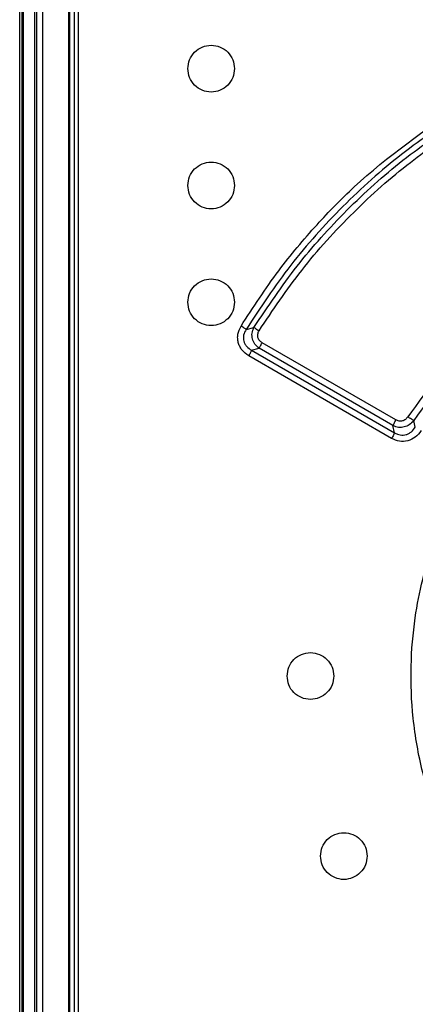
# Model space of a CAD drawing. Extents: x 0 to 16.5, y 0 to 11.7.
# Drawn here: x 3.8 to 3.8, y 8.2 to 8.3 of the extents above; entities that cross this region are included whole.
import ezdxf

# ---------------------------------------------------------------- set-up
doc = ezdxf.new("R2010")
doc.units = 0
doc.linetypes.add('SLD-SOLID', pattern=[0])
doc.layers.get('0').update_dxf_attribs({"linetype": 'CONTINUOUS'})

msp = doc.modelspace()

# ---------------------------------------------------------------- linework, layer by layer
at = {"color": 7, "linetype": 'SLD-SOLID'}
for p, q in [((3.76464, 8.11911), (3.76464, 8.54421)), ((3.765, 8.11911), (3.765, 8.54421)), ((3.76515, 8.11922), (3.76515, 8.54411)), ((3.76516, 8.11922), (3.76516, 8.54411)), ((3.76676, 8.11972), (3.76676, 8.54459)), ((3.76704, 8.12), (3.76704, 8.54431)), ((3.76791, 8.12), (3.76791, 8.54431)), ((3.77156, 8.12125), (3.77156, 8.54307)), ((3.77168, 8.12136), (3.77168, 8.54295)), ((3.77233, 8.1235), (3.77233, 8.54115)), ((3.77292, 8.1235), (3.77292, 8.54115)), ((3.79643, 8.28339), (3.79754, 8.28368)), ((3.81748, 8.27068), (3.79868, 8.28152)), ((3.79721, 8.28047), (3.79828, 8.28074)), ((3.79721, 8.28047), (3.81729, 8.26888)), ((3.81706, 8.26988), (3.79828, 8.28074)), ((3.81687, 8.26809), (3.79681, 8.27968)), ((3.82019, 8.26969), (3.81997, 8.2706)), ((3.81729, 8.26888), (3.81706, 8.26988))]:
    msp.add_line(p, q, dxfattribs=at)
for points, knots in [([(3.78825, 8.32002), (3.7883, 8.32044), (3.7884, 8.3213), (3.78915, 8.3224), (3.79024, 8.32312), (3.79153, 8.32339), (3.79282, 8.32312), (3.79391, 8.3224), (3.79466, 8.3213), (3.79476, 8.32044), (3.79481, 8.32002)], [0, 0, 0, 0, 0.1242467, 0.2497411, 0.3745353, 0.500038, 0.6255176, 0.7503005, 0.8757403, 1, 1, 1, 1]), ([(3.79481, 8.32002), (3.79476, 8.31959), (3.79466, 8.31873), (3.79391, 8.31763), (3.79281, 8.31691), (3.79153, 8.31664), (3.79024, 8.31691), (3.78915, 8.31763), (3.7884, 8.31873), (3.7883, 8.31959), (3.78825, 8.32002)], [0, 0, 0, 0, 0.1242788, 0.2497577, 0.3745246, 0.5000136, 0.6255069, 0.750317, 0.8757724, 1, 1, 1, 1]), ([(3.79572, 8.28386), (3.79743, 8.28649), (3.80067, 8.29147), (3.8061, 8.29792), (3.81425, 8.30632), (3.82157, 8.31139), (3.82685, 8.31504)], [0, 0, 0, 0, 0.211177, 0.400893, 0.568362, 1, 1, 1, 1]), ([(3.82729, 8.31426), (3.82423, 8.31224), (3.8181, 8.30819), (3.8099, 8.30079), (3.8025, 8.29259), (3.79845, 8.28646), (3.79643, 8.28339)], [0, 0, 0, 0, 0.249798, 0.499982, 0.750173, 1, 1, 1, 1]), ([(3.79754, 8.28368), (3.79949, 8.2866), (3.8034, 8.29243), (3.81048, 8.30025), (3.81829, 8.30735), (3.82412, 8.31126), (3.82703, 8.31321)], [0, 0, 0, 0, 0.249749, 0.499957, 0.750185, 1, 1, 1, 1]), ([(3.79825, 8.2832), (3.80018, 8.28608), (3.80414, 8.292), (3.81134, 8.29989), (3.81913, 8.30687), (3.82478, 8.31064), (3.82749, 8.31244)], [0, 0, 0, 0, 0.249126, 0.51169, 0.766494, 1, 1, 1, 1]), ([(3.78825, 8.30361), (3.7883, 8.30404), (3.7884, 8.3049), (3.78915, 8.306), (3.79024, 8.30672), (3.79153, 8.30699), (3.79282, 8.30672), (3.79391, 8.306), (3.79466, 8.3049), (3.79476, 8.30404), (3.79481, 8.30361)], [0, 0, 0, 0, 0.124247, 0.249741, 0.374535, 0.500038, 0.625518, 0.750301, 0.87574, 1, 1, 1, 1]), ([(3.79481, 8.30361), (3.79476, 8.30319), (3.79466, 8.30233), (3.79391, 8.30123), (3.79281, 8.30051), (3.79153, 8.30024), (3.79024, 8.30051), (3.78915, 8.30123), (3.7884, 8.30233), (3.7883, 8.30319), (3.78825, 8.30361)], [0, 0, 0, 0, 0.124279, 0.249758, 0.374525, 0.500014, 0.625507, 0.750317, 0.875772, 1, 1, 1, 1]), ([(3.83962, 8.29158), (3.83562, 8.28869), (3.82768, 8.28297), (3.82197, 8.27503), (3.81914, 8.2711)], [0, 0, 0, 0, 0.504926, 1, 1, 1, 1]), ([(3.78825, 8.28721), (3.7883, 8.28764), (3.7884, 8.2885), (3.78915, 8.28959), (3.79024, 8.29031), (3.79153, 8.29058), (3.79282, 8.29031), (3.79391, 8.28959), (3.79466, 8.2885), (3.79476, 8.28764), (3.79481, 8.28721)], [0, 0, 0, 0, 0.124247, 0.249741, 0.374535, 0.500038, 0.625518, 0.750301, 0.87574, 1, 1, 1, 1]), ([(3.84015, 8.29079), (3.83624, 8.28797), (3.82842, 8.28234), (3.82279, 8.27451), (3.81997, 8.2706)], [0, 0, 0, 0, 0.500036, 1, 1, 1, 1]), ([(3.79481, 8.28721), (3.79476, 8.28678), (3.79466, 8.28592), (3.79391, 8.28483), (3.79281, 8.2841), (3.79153, 8.28384), (3.79024, 8.2841), (3.78915, 8.28483), (3.7884, 8.28592), (3.7883, 8.28678), (3.78825, 8.28721)], [0, 0, 0, 0, 0.1242788, 0.2497577, 0.3745246, 0.5000136, 0.6255069, 0.750317, 0.8757724, 1, 1, 1, 1]), ([(3.79681, 8.27968), (3.79646, 8.27994), (3.79595, 8.2803), (3.79552, 8.28101), (3.79531, 8.28156), (3.79523, 8.28214), (3.79528, 8.28294), (3.79554, 8.28349), (3.79572, 8.28386)], [0, 0, 0, 0, 0.263818, 0.387081, 0.507376, 0.626064, 0.747822, 1, 1, 1, 1]), ([(3.79643, 8.28339), (3.7964, 8.28342), (3.79634, 8.28347), (3.79617, 8.28358), (3.79596, 8.28372), (3.7958, 8.28382), (3.79572, 8.28386)], [0, 0, 0, 0, 0.243938, 0.498835, 0.754352, 1, 1, 1, 1]), ([(3.79643, 8.28339), (3.79629, 8.28314), (3.79608, 8.28275), (3.79603, 8.28217), (3.79609, 8.28174), (3.79626, 8.28134), (3.79659, 8.28086), (3.79696, 8.28063), (3.79721, 8.28047)], [0, 0, 0, 0, 0.252098, 0.375689, 0.498258, 0.621152, 0.745578, 1, 1, 1, 1]), ([(3.79828, 8.28074), (3.79805, 8.28092), (3.79762, 8.28128), (3.79728, 8.28206), (3.79722, 8.2829), (3.79743, 8.28341), (3.79754, 8.28368)], [0, 0, 0, 0, 0.263396, 0.501463, 0.740921, 1, 1, 1, 1]), ([(3.79754, 8.28368), (3.79757, 8.28366), (3.79764, 8.28361), (3.7978, 8.28349), (3.79801, 8.28335), (3.79817, 8.28325), (3.79825, 8.2832)], [0, 0, 0, 0, 0.239005, 0.499779, 0.75552, 1, 1, 1, 1]), ([(3.79868, 8.28152), (3.79855, 8.28162), (3.79834, 8.28177), (3.79817, 8.28205), (3.79809, 8.28227), (3.79805, 8.28251), (3.79807, 8.28283), (3.79818, 8.28305), (3.79825, 8.2832)], [0, 0, 0, 0, 0.259202, 0.384191, 0.503822, 0.625583, 0.746876, 1, 1, 1, 1]), ([(3.79828, 8.28074), (3.7983, 8.28077), (3.79833, 8.28085), (3.79842, 8.28104), (3.79854, 8.28127), (3.79864, 8.28144), (3.79868, 8.28152)], [0, 0, 0, 0, 0.24449, 0.499997, 0.755506, 1, 1, 1, 1]), ([(3.79721, 8.28047), (3.79719, 8.28043), (3.79716, 8.28036), (3.79707, 8.28016), (3.79695, 8.27993), (3.79686, 8.27977), (3.79681, 8.27968)], [0, 0, 0, 0, 0.244826, 0.500441, 0.755821, 1, 1, 1, 1]), ([(3.81706, 8.26988), (3.81708, 8.26992), (3.81711, 8.27), (3.81721, 8.27019), (3.81733, 8.27042), (3.81743, 8.27059), (3.81748, 8.27068)], [0, 0, 0, 0, 0.244391, 0.5, 0.755609, 1, 1, 1, 1]), ([(3.81997, 8.2706), (3.81978, 8.27038), (3.81941, 8.26997), (3.81864, 8.26965), (3.81782, 8.26958), (3.81732, 8.26978), (3.81706, 8.26988)], [0, 0, 0, 0, 0.266939, 0.503341, 0.745738, 1, 1, 1, 1]), ([(3.81914, 8.2711), (3.81903, 8.27098), (3.81883, 8.27072), (3.81839, 8.27052), (3.81791, 8.27048), (3.81762, 8.27061), (3.81748, 8.27068)], [0, 0, 0, 0, 0.258615, 0.506276, 0.750055, 1, 1, 1, 1]), ([(3.81997, 8.2706), (3.81993, 8.27062), (3.81985, 8.27066), (3.81965, 8.27078), (3.8194, 8.27094), (3.81922, 8.27105), (3.81914, 8.2711)], [0, 0, 0, 0, 0.2435521, 0.4999939, 0.756439, 1, 1, 1, 1]), ([(3.82103, 8.26919), (3.82077, 8.26885), (3.82027, 8.26821), (3.81915, 8.26769), (3.81795, 8.26761), (3.81723, 8.26793), (3.81687, 8.26809)], [0, 0, 0, 0, 0.263845, 0.511245, 0.753502, 1, 1, 1, 1]), ([(3.81729, 8.26888), (3.81728, 8.26884), (3.81725, 8.26876), (3.81715, 8.26857), (3.81702, 8.26834), (3.81692, 8.26817), (3.81687, 8.26809)], [0, 0, 0, 0, 0.243648, 0.499725, 0.754612, 1, 1, 1, 1]), ([(3.81729, 8.26888), (3.81742, 8.26881), (3.81767, 8.26867), (3.81808, 8.26856), (3.8185, 8.26854), (3.81892, 8.26861), (3.81931, 8.26878), (3.81979, 8.26909), (3.82003, 8.26945), (3.82019, 8.26969)], [0, 0, 0, 0, 0.125857, 0.250166, 0.373582, 0.496837, 0.620709, 0.745847, 1, 1, 1, 1]), ([(3.83159, 8.19991), (3.82934, 8.20317), (3.82483, 8.20972), (3.82132, 8.21976), (3.81975, 8.22863), (3.81946, 8.23594), (3.82001, 8.24247), (3.82115, 8.24828), (3.82272, 8.2535), (3.82567, 8.26089), (3.82915, 8.26596), (3.83159, 8.26952)], [0, 0, 0, 0, 0.158298, 0.317515, 0.42078, 0.518319, 0.6095, 0.682433, 0.754981, 0.82783, 1, 1, 1, 1]), ([(3.80219, 8.23472), (3.80224, 8.23514), (3.80234, 8.236), (3.80309, 8.2371), (3.80418, 8.23782), (3.80547, 8.23809), (3.80676, 8.23782), (3.80785, 8.2371), (3.8086, 8.236), (3.8087, 8.23514), (3.80875, 8.23472)], [0, 0, 0, 0, 0.124408, 0.249919, 0.374647, 0.500036, 0.625404, 0.750125, 0.875584, 1, 1, 1, 1]), ([(3.80875, 8.23472), (3.8087, 8.23429), (3.8086, 8.23343), (3.80785, 8.23233), (3.80676, 8.23161), (3.80547, 8.23134), (3.80418, 8.23161), (3.80309, 8.23233), (3.80234, 8.23343), (3.80224, 8.23429), (3.80219, 8.23472)], [0, 0, 0, 0, 0.124435, 0.249933, 0.374638, 0.500015, 0.625395, 0.750139, 0.875611, 1, 1, 1, 1]), ([(3.80688, 8.20944), (3.80693, 8.20986), (3.80702, 8.21072), (3.80778, 8.21182), (3.80887, 8.21254), (3.81016, 8.21281), (3.81144, 8.21254), (3.81253, 8.21182), (3.81329, 8.21072), (3.81339, 8.20986), (3.81344, 8.20944)], [0, 0, 0, 0, 0.1244561, 0.2499722, 0.3746798, 0.5000349, 0.62537, 0.7500732, 0.8755383, 1, 1, 1, 1]), ([(3.81344, 8.20944), (3.81339, 8.20901), (3.81329, 8.20815), (3.81253, 8.20705), (3.81144, 8.20633), (3.81016, 8.20606), (3.80887, 8.20633), (3.80778, 8.20705), (3.80702, 8.20815), (3.80693, 8.20901), (3.80688, 8.20944)], [0, 0, 0, 0, 0.124481, 0.249985, 0.374671, 0.500016, 0.625362, 0.750086, 0.875563, 1, 1, 1, 1])]:
    msp.add_open_spline(points, degree=3, knots=knots, dxfattribs=at)

doc.saveas('drawing.dxf')
